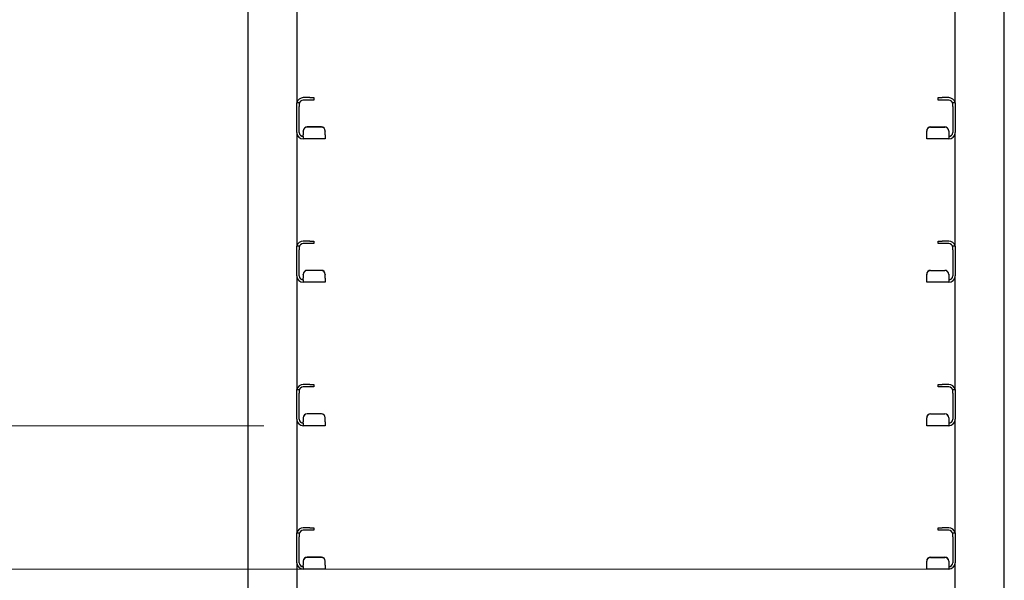
# Model space of a CAD drawing. Units: millimetres. Extents: x 0 to 210, y 0 to 297.
# Drawn here: x 76 to 101, y 195 to 209 of the extents above; entities that cross this region are included whole.
import ezdxf

# ---------------------------------------------------------------- set-up
doc = ezdxf.new("R2010")
doc.units = ezdxf.units.MM
doc.styles.add('SLDTEXTSTYLE0', font='TXT', dxfattribs={"width": 0.75})
doc.dimstyles.new('SLDDIMSTYLE0', dxfattribs={"dimtxt": 3.5, "dimasz": 3.302, "dimexe": 0, "dimexo": 0.0625, "dimgap": 0.875, "dimtad": 1, "dimdec": 0, "dimlfac": 20, "dimrnd": 1e-09, "dimzin": 12, "dimdsep": 46, "dimtxsty": 'SLDTEXTSTYLE0', "dimsah": 1, "dimcen": 0.09, "dimadec": 0, "dimazin": 3, "dimtol": 1, "dimtp": 3, "dimtm": 3, "dimtfac": 1, "dimtdec": 0, "dimtofl": 0, "dimtmove": 0, "dimatfit": 3, "dimfxl": 0, "dimfrac": 2, "dimtolj": 1, "dimarcsym": 0})
doc.dimstyles.new('SLDDIMSTYLE1', dxfattribs={"dimtxt": 3.5, "dimasz": 3.302, "dimexe": 0, "dimexo": 0.0625, "dimgap": 0.875, "dimtad": 1, "dimlfac": 20, "dimrnd": 1e-09, "dimzin": 12, "dimdsep": 46, "dimtxsty": 'SLDTEXTSTYLE0', "dimsah": 1, "dimcen": 0.09, "dimadec": 0, "dimazin": 3, "dimtfac": 1, "dimtofl": 0, "dimtmove": 0, "dimatfit": 3, "dimfxl": 0, "dimfrac": 2, "dimtolj": 1, "dimtzin": 12, "dimarcsym": 0})
doc.dimstyles.new('SLDDIMSTYLE2', dxfattribs={"dimtxt": 3.5, "dimasz": 3.302, "dimexe": 0, "dimexo": 0.0625, "dimgap": 0.875, "dimtad": 1, "dimlfac": 20, "dimrnd": 1e-09, "dimzin": 12, "dimdsep": 46, "dimtxsty": 'SLDTEXTSTYLE0', "dimsah": 1, "dimcen": 0.09, "dimadec": 0, "dimazin": 3, "dimtfac": 1, "dimtmove": 0, "dimatfit": 0, "dimfxl": 0, "dimfrac": 2, "dimtolj": 1, "dimtzin": 12, "dimarcsym": 0})

# ---------------------------------------------------------------- blocks, each defined once
blk = doc.blocks.new('_D')
at = {"color": 7, "linetype": 'Continuous', "lineweight": 0}
for p, q in [((85.079, 270.379), (53.054, 270.379)), ((54.054, 270.379), (54.054, 180.296)), ((81.579, 180.296), (53.054, 180.296))]:
    blk.add_line(p, q, dxfattribs=at)
at = {"color": 7, "linetype": 'Continuous', "lineweight": 18}
for points in [[(54.054, 270.379), (53.554, 267.077), (54.554, 267.077)], [(54.054, 180.296), (54.554, 183.598), (53.554, 183.598)]]:
    blk.add_solid(points, dxfattribs=at)
at = {"color": 7, "linetype": 'Continuous', "lineweight": 18, "char_height": 3.5, "attachment_point": 1, "rotation": 90, "style": 'SLDTEXTSTYLE0'}
for s, insert in [('±3', (49.542, 228.602)), ('1802', (49.542, 216.945))]:
    blk.add_mtext(s, dxfattribs=dict(at, insert=insert))
blk = doc.blocks.new('_D_1')
at = {"color": 7, "linetype": 'Continuous', "lineweight": 0}
for p, q in [((83.79, 264.179), (61.616, 264.179)), ((62.616, 194.829), (62.616, 264.179)), ((99.258, 194.829), (61.616, 194.829))]:
    blk.add_line(p, q, dxfattribs=at)
at = {"color": 7, "linetype": 'Continuous', "lineweight": 18}
for points in [[(62.616, 264.179), (62.116, 260.877), (63.116, 260.877)], [(62.616, 194.829), (63.116, 198.131), (62.116, 198.131)]]:
    blk.add_solid(points, dxfattribs=at)
at = {"color": 7, "linetype": 'Continuous', "lineweight": 18, "char_height": 3.5, "attachment_point": 1, "rotation": 90, "style": 'SLDTEXTSTYLE0'}
for s, insert in [('1387', (58.104, 232.039)), ('19x73=', (58.104, 216.624))]:
    blk.add_mtext(s, dxfattribs=dict(at, insert=insert))
blk = doc.blocks.new('_D_3')
at = {"color": 7, "linetype": 'Continuous', "lineweight": 0}
for p, q in [((70.054, 198.479), (70.054, 206.958)), ((82.366, 198.479), (69.054, 198.479)), ((70.054, 198.479), (70.054, 194.829)), ((82.366, 194.829), (69.054, 194.829)), ((70.054, 194.829), (70.054, 188.479))]:
    blk.add_line(p, q, dxfattribs=at)
at = {"color": 7, "linetype": 'Continuous', "lineweight": 18}
for points in [[(70.054, 198.479), (70.554, 201.781), (69.554, 201.781)], [(70.054, 194.829), (69.554, 191.527), (70.554, 191.527)]]:
    blk.add_solid(points, dxfattribs=at)
at = {"color": 7, "linetype": 'Continuous', "lineweight": 18, "insert": (65.542, 201.786), "char_height": 3.5, "attachment_point": 1, "rotation": 90, "style": 'SLDTEXTSTYLE0'}
blk.add_mtext('73', dxfattribs=at)

msp = doc.modelspace()

# ---------------------------------------------------------------- linework, layer by layer
at = {"color": 7, "linetype": 'Continuous', "lineweight": 25}
for p, q in [((81.95354, 266.25383), (81.95354, 188.97883)), ((101.20354, 188.97883), (101.20354, 266.25383)), ((83.20354, 209.59133), (83.20354, 206.6984)), ((99.95354, 206.6984), (99.95354, 209.59133)), ((83.20354, 206.70383), (83.26604, 206.70383)), ((83.20354, 206.60383), (83.20354, 206.6984)), ((83.26604, 206.70383), (83.26604, 206.60383)), ((83.53854, 206.82883), (83.36604, 206.82883)), ((83.53854, 206.76633), (83.36604, 206.76633)), ((83.53854, 206.82883), (83.63854, 206.82883)), ((83.63854, 206.76633), (83.53854, 206.76633)), ((83.63854, 206.82883), (83.63854, 206.76633)), ((99.51854, 206.76633), (99.51854, 206.82883)), ((99.51854, 206.82883), (99.61854, 206.82883)), ((99.61854, 206.76633), (99.51854, 206.76633)), ((99.79104, 206.82883), (99.61854, 206.82883)), ((99.79104, 206.76633), (99.61854, 206.76633)), ((99.89104, 206.70383), (99.95354, 206.70383)), ((99.89104, 206.60383), (99.89104, 206.70383)), ((99.95354, 206.6984), (99.95354, 206.60383)), ((83.20354, 205.94133), (83.20354, 206.60383)), ((83.26604, 205.94133), (83.26604, 206.60383)), ((99.89104, 206.60383), (99.89104, 205.94133)), ((99.95354, 206.60383), (99.95354, 205.94133)), ((83.20354, 205.94133), (83.20354, 203.0484)), ((83.36604, 205.97807), (83.36604, 205.98352)), ((83.36604, 205.97807), (83.36604, 205.88153)), ((83.82854, 206.08314), (83.46604, 206.08314)), ((83.82854, 206.07769), (83.46604, 206.07769)), ((83.92854, 205.98352), (83.92854, 205.97807)), ((83.92854, 205.88153), (83.92854, 205.97807)), ((99.22854, 205.97807), (99.22854, 205.98352)), ((99.22854, 205.88153), (99.22854, 205.97807)), ((99.32854, 206.08314), (99.69104, 206.08314)), ((99.32854, 206.07769), (99.69104, 206.07769)), ((99.79104, 205.98352), (99.79104, 205.97807)), ((99.79104, 205.97807), (99.79104, 205.88153)), ((99.95354, 203.0484), (99.95354, 205.94133)), ((83.36604, 205.84133), (83.36604, 205.88153)), ((83.36604, 205.84133), (83.36604, 205.77883)), ((83.92854, 205.77883), (83.36604, 205.77883)), ((83.92854, 205.88153), (83.92854, 205.77883)), ((99.22854, 205.77883), (99.22854, 205.88153)), ((99.79104, 205.77883), (99.22854, 205.77883)), ((99.79104, 205.88153), (99.79104, 205.84133)), ((99.79104, 205.84133), (99.79104, 205.77883)), ((83.53854, 203.17883), (83.36604, 203.17883)), ((83.53854, 203.17883), (83.63854, 203.17883)), ((83.63854, 203.17883), (83.63854, 203.11633)), ((99.51854, 203.11633), (99.51854, 203.17883)), ((99.51854, 203.17883), (99.61854, 203.17883)), ((99.79104, 203.17883), (99.61854, 203.17883)), ((83.20354, 203.05383), (83.26604, 203.05383)), ((83.20354, 202.95383), (83.20354, 203.0484)), ((83.20354, 202.29133), (83.20354, 202.95383)), ((83.26604, 203.05383), (83.26604, 202.95383)), ((83.26604, 202.29133), (83.26604, 202.95383)), ((83.53854, 203.11633), (83.36604, 203.11633)), ((83.63854, 203.11633), (83.53854, 203.11633)), ((99.61854, 203.11633), (99.51854, 203.11633)), ((99.79104, 203.11633), (99.61854, 203.11633)), ((99.89104, 203.05383), (99.95354, 203.05383)), ((99.89104, 202.95383), (99.89104, 203.05383)), ((99.89104, 202.95383), (99.89104, 202.29133)), ((99.95354, 203.0484), (99.95354, 202.95383)), ((99.95354, 202.95383), (99.95354, 202.29133)), ((83.82854, 202.43314), (83.46604, 202.43314)), ((83.82854, 202.42769), (83.46604, 202.42769)), ((99.32854, 202.43314), (99.69104, 202.43314)), ((99.32854, 202.42769), (99.69104, 202.42769)), ((83.20354, 202.29133), (83.20354, 199.3984)), ((83.36604, 202.32807), (83.36604, 202.33352)), ((83.36604, 202.32807), (83.36604, 202.23153)), ((83.36604, 202.19133), (83.36604, 202.23153)), ((83.36604, 202.19133), (83.36604, 202.12883)), ((83.92854, 202.33352), (83.92854, 202.32807)), ((83.92854, 202.23153), (83.92854, 202.32807)), ((83.92854, 202.23153), (83.92854, 202.12883)), ((99.22854, 202.32807), (99.22854, 202.33352)), ((99.22854, 202.23153), (99.22854, 202.32807)), ((99.22854, 202.12883), (99.22854, 202.23153)), ((99.79104, 202.33352), (99.79104, 202.32807)), ((99.79104, 202.32807), (99.79104, 202.23153)), ((99.79104, 202.23153), (99.79104, 202.19133)), ((99.79104, 202.19133), (99.79104, 202.12883)), ((99.95354, 199.3984), (99.95354, 202.29133)), ((83.92854, 202.12883), (83.36604, 202.12883)), ((99.79104, 202.12883), (99.22854, 202.12883)), ((83.20354, 199.40383), (83.26604, 199.40383)), ((83.26604, 199.40383), (83.26604, 199.30383)), ((83.53854, 199.52883), (83.36604, 199.52883)), ((83.53854, 199.46633), (83.36604, 199.46633)), ((83.53854, 199.52883), (83.63854, 199.52883)), ((83.63854, 199.46633), (83.53854, 199.46633)), ((83.63854, 199.52883), (83.63854, 199.46633)), ((99.51854, 199.46633), (99.51854, 199.52883)), ((99.51854, 199.52883), (99.61854, 199.52883)), ((99.61854, 199.46633), (99.51854, 199.46633)), ((99.79104, 199.52883), (99.61854, 199.52883)), ((99.79104, 199.46633), (99.61854, 199.46633)), ((99.89104, 199.40383), (99.95354, 199.40383)), ((99.89104, 199.30383), (99.89104, 199.40383)), ((83.20354, 199.30383), (83.20354, 199.3984)), ((83.20354, 198.64133), (83.20354, 199.30383)), ((83.26604, 198.64133), (83.26604, 199.30383)), ((99.89104, 199.30383), (99.89104, 198.64133)), ((99.95354, 199.3984), (99.95354, 199.30383)), ((99.95354, 199.30383), (99.95354, 198.64133)), ((83.36604, 198.67807), (83.36604, 198.68352)), ((83.36604, 198.67807), (83.36604, 198.58153)), ((83.82854, 198.78314), (83.46604, 198.78314)), ((83.82854, 198.77769), (83.46604, 198.77769)), ((83.92854, 198.68352), (83.92854, 198.67807)), ((83.92854, 198.58153), (83.92854, 198.67807)), ((99.22854, 198.67807), (99.22854, 198.68352)), ((99.22854, 198.58153), (99.22854, 198.67807)), ((99.32854, 198.78314), (99.69104, 198.78314)), ((99.32854, 198.77769), (99.69104, 198.77769)), ((99.79104, 198.68352), (99.79104, 198.67807)), ((99.79104, 198.67807), (99.79104, 198.58153)), ((83.20354, 198.64133), (83.20354, 195.7484)), ((83.36604, 198.54133), (83.36604, 198.58153)), ((83.36604, 198.54133), (83.36604, 198.47883)), ((83.92854, 198.47883), (83.36604, 198.47883)), ((83.92854, 198.58153), (83.92854, 198.47883)), ((99.22854, 198.47883), (99.22854, 198.58153)), ((99.79104, 198.47883), (99.22854, 198.47883)), ((99.79104, 198.58153), (99.79104, 198.54133)), ((99.79104, 198.54133), (99.79104, 198.47883)), ((99.95354, 195.7484), (99.95354, 198.64133)), ((83.20354, 195.75383), (83.26604, 195.75383)), ((83.20354, 195.65383), (83.20354, 195.7484)), ((83.20354, 194.99133), (83.20354, 195.65383)), ((83.26604, 195.75383), (83.26604, 195.65383)), ((83.26604, 194.99133), (83.26604, 195.65383)), ((83.53854, 195.87883), (83.36604, 195.87883)), ((83.53854, 195.81633), (83.36604, 195.81633)), ((83.53854, 195.87883), (83.63854, 195.87883)), ((83.63854, 195.81633), (83.53854, 195.81633)), ((83.63854, 195.87883), (83.63854, 195.81633)), ((99.51854, 195.81633), (99.51854, 195.87883)), ((99.51854, 195.87883), (99.61854, 195.87883)), ((99.61854, 195.81633), (99.51854, 195.81633)), ((99.79104, 195.87883), (99.61854, 195.87883)), ((99.79104, 195.81633), (99.61854, 195.81633)), ((99.89104, 195.75383), (99.95354, 195.75383)), ((99.89104, 195.65383), (99.89104, 195.75383)), ((99.89104, 195.65383), (99.89104, 194.99133)), ((99.95354, 195.7484), (99.95354, 195.65383)), ((99.95354, 195.65383), (99.95354, 194.99133)), ((83.20354, 194.99133), (83.20354, 190.57883)), ((83.36604, 195.02807), (83.36604, 195.03352)), ((83.36604, 195.02807), (83.36604, 194.93153)), ((83.36604, 194.89133), (83.36604, 194.93153)), ((83.82854, 195.13314), (83.46604, 195.13314)), ((83.82854, 195.12769), (83.46604, 195.12769)), ((83.92854, 195.03352), (83.92854, 195.02807)), ((83.92854, 194.93153), (83.92854, 195.02807)), ((83.92854, 194.93153), (83.92854, 194.82883)), ((99.22854, 195.02807), (99.22854, 195.03352)), ((99.22854, 194.93153), (99.22854, 195.02807)), ((99.22854, 194.82883), (99.22854, 194.93153)), ((99.32854, 195.13314), (99.69104, 195.13314)), ((99.32854, 195.12769), (99.69104, 195.12769)), ((99.79104, 195.03352), (99.79104, 195.02807)), ((99.79104, 195.02807), (99.79104, 194.93153)), ((99.79104, 194.93153), (99.79104, 194.89133)), ((99.95354, 190.57883), (99.95354, 194.99133)), ((83.36604, 194.89133), (83.36604, 194.82883)), ((83.92854, 194.82883), (83.36604, 194.82883)), ((99.79104, 194.82883), (99.22854, 194.82883)), ((99.79104, 194.89133), (99.79104, 194.82883))]:
    msp.add_line(p, q, dxfattribs=at)
for centre, radius, start, end in [((83.36604, 206.66633), 0.1625, 90, 166.657636), ((83.36604, 206.66633), 0.1, 90, 180), ((99.79104, 206.66633), 0.1625, 13.342364, 90), ((99.79104, 206.66633), 0.1, 0, 90), ((83.36604, 205.94133), 0.1625, 180, 270), ((83.36604, 205.94133), 0.1, 180, 270), ((83.46585, 205.98333), 0.09981, 89.890987, 179.89057), ((83.46585, 205.97788), 0.09981, 89.890987, 179.89057), ((83.82873, 205.98333), 0.09981, 0.10943, 90.109013), ((83.82873, 205.97788), 0.09981, 0.10943, 90.109013), ((99.32835, 205.98333), 0.09981, 89.890987, 179.89057), ((99.32835, 205.97788), 0.09981, 89.890987, 179.89057), ((99.69123, 205.98333), 0.09981, 0.10943, 90.109013), ((99.69123, 205.97788), 0.09981, 0.10943, 90.109013), ((99.79104, 205.94133), 0.1, 270, 0), ((99.79104, 205.94133), 0.1625, 270, 0), ((83.36604, 203.01633), 0.1625, 90, 166.657636), ((99.79104, 203.01633), 0.1625, 13.342364, 90), ((83.36604, 203.01633), 0.1, 90, 180), ((99.79104, 203.01633), 0.1, 0, 90), ((83.46585, 202.33333), 0.09981, 89.890987, 179.89057), ((83.46585, 202.32788), 0.09981, 89.890987, 179.89057), ((83.82873, 202.33333), 0.09981, 0.10943, 90.109013), ((83.82873, 202.32788), 0.09981, 0.10943, 90.109013), ((99.32835, 202.33333), 0.09981, 89.890987, 179.89057), ((99.32835, 202.32788), 0.09981, 89.890987, 179.89057), ((99.69123, 202.33333), 0.09981, 0.10943, 90.109013), ((99.69123, 202.32788), 0.09981, 0.10943, 90.109013), ((83.36604, 202.29133), 0.1625, 180, 270), ((83.36604, 202.29133), 0.1, 180, 270), ((99.79104, 202.29133), 0.1625, 270, 0), ((99.79104, 202.29133), 0.1, 270, 0), ((83.36604, 199.36633), 0.1625, 90, 166.657636), ((83.36604, 199.36633), 0.1, 90, 180), ((99.79104, 199.36633), 0.1625, 13.342364, 90), ((99.79104, 199.36633), 0.1, 0, 90), ((83.46585, 198.68333), 0.09981, 89.890987, 179.89057), ((83.46585, 198.67788), 0.09981, 89.890987, 179.89057), ((83.82873, 198.68333), 0.09981, 0.10943, 90.109013), ((83.82873, 198.67788), 0.09981, 0.10943, 90.109013), ((99.32835, 198.68333), 0.09981, 89.890987, 179.89057), ((99.32835, 198.67788), 0.09981, 89.890987, 179.89057), ((99.69123, 198.68333), 0.09981, 0.10943, 90.109013), ((99.69123, 198.67788), 0.09981, 0.10943, 90.109013), ((83.36604, 198.64133), 0.1625, 180, 270), ((83.36604, 198.64133), 0.1, 180, 270), ((99.79104, 198.64133), 0.1625, 270, 0), ((99.79104, 198.64133), 0.1, 270, 0), ((83.36604, 195.71633), 0.1625, 90, 166.657636), ((83.36604, 195.71633), 0.1, 90, 180), ((99.79104, 195.71633), 0.1625, 13.342364, 90), ((99.79104, 195.71633), 0.1, 0, 90), ((83.36604, 194.99133), 0.1625, 180, 270), ((83.36604, 194.99133), 0.1, 180, 270), ((83.46585, 195.03333), 0.09981, 89.890987, 179.89057), ((83.46585, 195.02788), 0.09981, 89.890987, 179.89057), ((83.82873, 195.03333), 0.09981, 0.10943, 90.109013), ((83.82873, 195.02788), 0.09981, 0.10943, 90.109013), ((99.32835, 195.03333), 0.09981, 89.890987, 179.89057), ((99.32835, 195.02788), 0.09981, 89.890987, 179.89057), ((99.69123, 195.03333), 0.09981, 0.10943, 90.109013), ((99.69123, 195.02788), 0.09981, 0.10943, 90.109013), ((99.79104, 194.99133), 0.1625, 270, 0), ((99.79104, 194.99133), 0.1, 270, 0)]:
    msp.add_arc(centre, radius, start, end, dxfattribs=at)

# ---------------------------------------------------------------- dimensions: what is measured, and where the dimension line sits
at = {"color": 7, "linetype": 'Continuous', "lineweight": 18}
for base, p1, p2, dimstyle, picture, middle in [((54.05354, 180.29633), (86.07854, 270.37883), (82.57854, 180.29633), 'SLDDIMSTYLE0', '_D', (54.05354, 225.33758)), ((70.05354, 194.82883), (83.36604, 198.47883), (83.36604, 194.82883), 'SLDDIMSTYLE2', '_D_3', (70.05354, 204.37211))]:
    dim = msp.add_linear_dim(base=base, p1=p1, p2=p2, angle=90, dimstyle=dimstyle, dxfattribs=at)
    dim.commit()
    dim.dimension.update_dxf_attribs({"geometry": picture, "text_midpoint": middle, "dimtype": 160})
dim = msp.add_linear_dim(base=(62.61604, 264.17883), p1=(83.36604, 194.82883), p2=(99.22854, 264.17883), angle=90, text='19x73=<>', dimstyle='SLDDIMSTYLE1', dxfattribs=at)
dim.commit()
dim.dimension.update_dxf_attribs({"geometry": '_D_1', "text_midpoint": (62.61604, 229.50383), "dimtype": 160})

doc.saveas('drawing.dxf')
